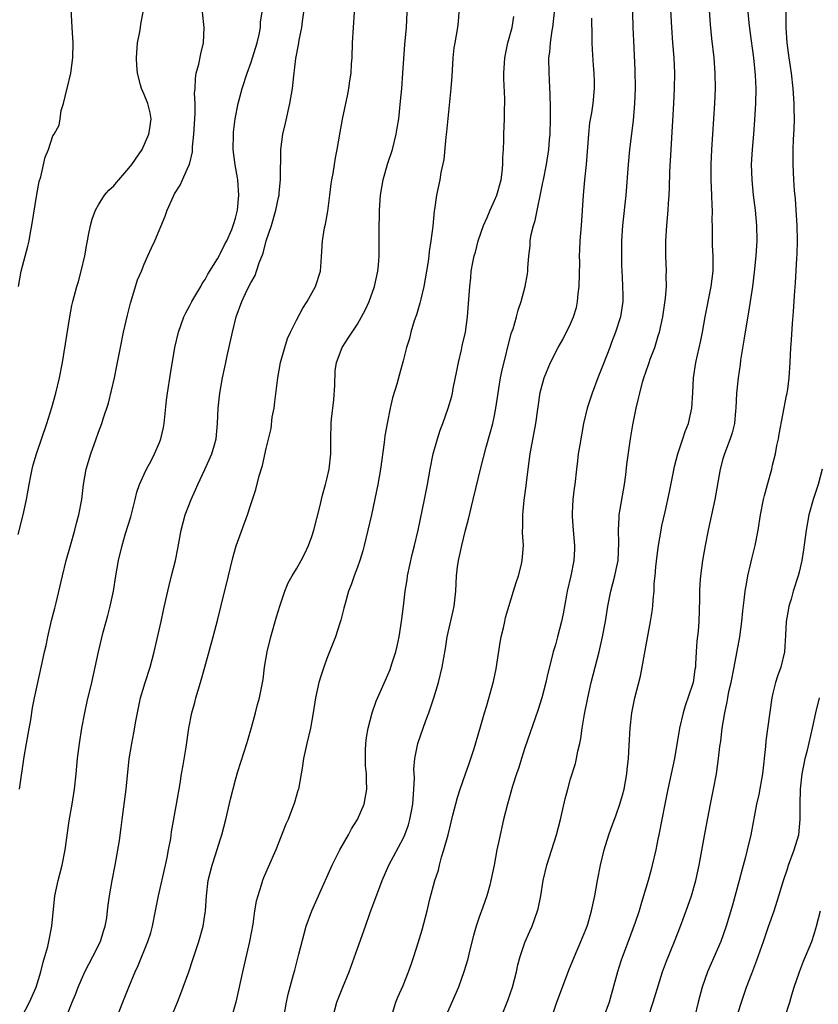
# Model space of a CAD drawing. Units: inches. Extents: x 2631000 to 2633868, y 1467000 to 1470000.
# Drawn here: x 2631383 to 2631488, y 1468529 to 1468658 of the extents above; entities that cross this region are included whole.
import ezdxf

# ---------------------------------------------------------------- set-up
doc = ezdxf.new("R2010")
doc.units = ezdxf.units.IN
doc.header["$MEASUREMENT"] = 0
doc.layers.add('LD26311467_2ft', color=166, linetype='Continuous')

msp = doc.modelspace()

# ---------------------------------------------------------------- linework, layer by layer
at = {"layer": 'LD26311467_2ft'}
for points, elevation in [([(2631451.84, 1468525), (2631453.19, 1468529), (2631453.92, 1468531), (2631454.77, 1468533.23), (2631455.49, 1468535), (2631456.36, 1468537), (2631457, 1468538.55), (2631457.17, 1468539), (2631457.25, 1468539.25), (2631457.75, 1468541), (2631458.16, 1468543), (2631458.52, 1468545), (2631458.92, 1468547), (2631459.42, 1468549), (2631460.03, 1468551), (2631460.28, 1468551.72), (2631461, 1468553.62), (2631461.48, 1468555), (2631461.82, 1468556.18), (2631462.02, 1468557), (2631462.4, 1468559), (2631462.44, 1468559.56), (2631462.62, 1468561), (2631462.71, 1468562.71), (2631462.81, 1468565), (2631463.04, 1468567), (2631463.44, 1468569), (2631464.17, 1468571.83), (2631464.4, 1468573), (2631464.7, 1468574.7), (2631464.81, 1468575.19), (2631465.51, 1468579), (2631465.7, 1468580.3), (2631465.78, 1468581), (2631465.83, 1468581.83), (2631465.95, 1468583), (2631465.99, 1468583.99), (2631466.1, 1468585), (2631466.19, 1468586.19), (2631466.35, 1468587.65), (2631466.52, 1468589), (2631466.88, 1468591), (2631467, 1468591.57), (2631467.42, 1468593.42), (2631467.97, 1468596.03), (2631468.45, 1468598.45), (2631468.65, 1468599.35), (2631469.08, 1468601), (2631469.75, 1468603), (2631470.06, 1468603.94), (2631470.46, 1468605), (2631470.91, 1468607), (2631471.04, 1468609.04), (2631471.12, 1468611), (2631471.43, 1468613), (2631472.1, 1468615.9), (2631472.32, 1468617), (2631472.69, 1468619), (2631473.47, 1468623), (2631473.7, 1468625), (2631473.73, 1468625.73), (2631473.71, 1468627), (2631473.64, 1468628.36), (2631473.62, 1468629.62), (2631473.61, 1468631), (2631473.59, 1468631.59), (2631473.61, 1468633), (2631473.57, 1468633.57), (2631473.53, 1468635), (2631473.45, 1468637), (2631473.44, 1468639), (2631473.53, 1468641), (2631473.92, 1468647), (2631474.01, 1468649), (2631474, 1468651), (2631473.85, 1468653), (2631473.56, 1468655.56), (2631473.38, 1468657.38), (2631472.97, 1468663)], 10896), ([(2631463.09, 1468661), (2631463.19, 1468657), (2631463.25, 1468655.25), (2631463.43, 1468651.43), (2631463.47, 1468649), (2631463.4, 1468647), (2631463.21, 1468644.79), (2631462.75, 1468641), (2631462.56, 1468639), (2631462.24, 1468635), (2631461.82, 1468631), (2631461.69, 1468629), (2631461.67, 1468627), (2631461.69, 1468625.69), (2631461.72, 1468625), (2631461.78, 1468624.22), (2631461.83, 1468623), (2631461.84, 1468621.84), (2631461.87, 1468621), (2631461.56, 1468619), (2631460.91, 1468617), (2631460.37, 1468615.63), (2631460.15, 1468615), (2631459.27, 1468612.73), (2631458.58, 1468611), (2631457.81, 1468609), (2631457.17, 1468607), (2631456.7, 1468605), (2631456.19, 1468602.19), (2631456.01, 1468601), (2631455.92, 1468600.08), (2631455.76, 1468599), (2631455.54, 1468597), (2631455.47, 1468596.53), (2631455.31, 1468595), (2631455.22, 1468593.22), (2631455.2, 1468593), (2631455.2, 1468592.8), (2631455.33, 1468591), (2631455.52, 1468589), (2631455.51, 1468588.49), (2631455.44, 1468587), (2631455.02, 1468585), (2631454.55, 1468583), (2631454.44, 1468582.44), (2631454.01, 1468579.99), (2631453.79, 1468579), (2631453.28, 1468577), (2631453, 1468575.94), (2631452.71, 1468575), (2631452.64, 1468574.64), (2631451.95, 1468572.05), (2631451.74, 1468571), (2631451.21, 1468569), (2631450.69, 1468567.31), (2631449, 1468562.42), (2631448.54, 1468561), (2631448.18, 1468559.82), (2631447.89, 1468559), (2631447.36, 1468557.36), (2631446.69, 1468555), (2631446.2, 1468553), (2631445.62, 1468550.38), (2631445.32, 1468549), (2631444.95, 1468547), (2631444.54, 1468545), (2631444.38, 1468544.38), (2631444, 1468543), (2631443.48, 1468541.48), (2631443, 1468540.17), (2631442.61, 1468539), (2631442.25, 1468537.75), (2631441.73, 1468535.73), (2631441.46, 1468534.54), (2631440.99, 1468533.01), (2631440.26, 1468531), (2631438.52, 1468527)], 10900), ([(2631445.62, 1468526.38), (2631446.75, 1468529.25), (2631447.35, 1468531), (2631447.89, 1468533), (2631448.08, 1468533.92), (2631448.39, 1468535), (2631449, 1468536.84), (2631449.64, 1468538.36), (2631449.93, 1468539), (2631450.66, 1468541), (2631450.74, 1468541.26), (2631451.07, 1468543), (2631451.4, 1468545), (2631451.89, 1468547), (2631453.15, 1468551), (2631453.69, 1468553), (2631454.3, 1468555.7), (2631454.62, 1468557), (2631455, 1468558.36), (2631455.63, 1468560.37), (2631455.79, 1468561), (2631455.96, 1468561.96), (2631456.22, 1468563), (2631456.36, 1468563.64), (2631456.52, 1468565), (2631456.82, 1468566.82), (2631457.25, 1468569), (2631457.7, 1468571), (2631458.73, 1468575), (2631459.2, 1468577), (2631459.56, 1468579), (2631459.87, 1468581), (2631460.28, 1468583), (2631460.82, 1468585), (2631461, 1468585.82), (2631461.24, 1468587), (2631461.35, 1468589.35), (2631461.28, 1468591), (2631461.36, 1468592.64), (2631461.39, 1468593), (2631462.08, 1468597), (2631462.26, 1468598.26), (2631462.38, 1468599.62), (2631462.88, 1468603), (2631463.17, 1468604.83), (2631463.6, 1468607), (2631463.89, 1468608.11), (2631464.07, 1468609), (2631464.44, 1468610.44), (2631464.61, 1468611), (2631465.24, 1468612.76), (2631465.3, 1468613), (2631465.46, 1468613.46), (2631466.05, 1468615), (2631466.51, 1468616.51), (2631466.68, 1468617), (2631467.12, 1468619), (2631467.46, 1468621.46), (2631467.57, 1468623), (2631467.56, 1468624.44), (2631467.59, 1468625), (2631467.51, 1468627), (2631467.5, 1468629), (2631467.64, 1468631), (2631467.83, 1468633), (2631467.87, 1468633.87), (2631467.95, 1468635), (2631468, 1468636), (2631468.05, 1468638.05), (2631468.19, 1468641), (2631468.56, 1468647), (2631468.66, 1468649), (2631468.69, 1468651), (2631468.58, 1468653), (2631468.41, 1468655), (2631468.27, 1468657), (2631468.11, 1468660.11)], 10898), ([(2631382.44, 1468590.44), (2631383.12, 1468593), (2631383.53, 1468595), (2631383.88, 1468597), (2631384.12, 1468598.12), (2631384.28, 1468599), (2631384.41, 1468599.59), (2631384.85, 1468601), (2631386.22, 1468605), (2631386.88, 1468607.12), (2631387.39, 1468609), (2631387.87, 1468611), (2631388.26, 1468613), (2631389.24, 1468619), (2631389.52, 1468620.48), (2631389.64, 1468621), (2631390.17, 1468623), (2631390.37, 1468623.63), (2631390.74, 1468625), (2631391.19, 1468627), (2631391.45, 1468628.55), (2631391.54, 1468629), (2631391.71, 1468629.71), (2631391.95, 1468631), (2631392.16, 1468631.84), (2631392.59, 1468633), (2631393, 1468633.73), (2631393.81, 1468635), (2631394.38, 1468635.62), (2631395, 1468636.22), (2631395.37, 1468636.63), (2631395.67, 1468637), (2631397, 1468638.52), (2631397.38, 1468639), (2631398.73, 1468641), (2631399.62, 1468643), (2631399.73, 1468643.73), (2631399.9, 1468645), (2631399.78, 1468645.78), (2631399.47, 1468647), (2631399, 1468648.19), (2631398.64, 1468649), (2631398.54, 1468649.46), (2631398.11, 1468651), (2631398.02, 1468652.02), (2631397.99, 1468653), (2631398.14, 1468655), (2631398.45, 1468656.45), (2631398.53, 1468657), (2631398.56, 1468657.44), (2631398.86, 1468659)], 10920), ([(2631382.5, 1468623), (2631382.86, 1468625), (2631383.73, 1468628.27), (2631383.9, 1468629), (2631384.09, 1468630.09), (2631384.27, 1468631), (2631384.92, 1468635.08), (2631385.23, 1468636.77), (2631385.41, 1468637.41), (2631386.02, 1468639.98), (2631386.42, 1468641), (2631387, 1468642.76), (2631387.16, 1468643), (2631387.82, 1468644.18), (2631387.97, 1468645), (2631388.08, 1468646.08), (2631388.41, 1468647), (2631388.85, 1468648.85), (2631388.91, 1468649), (2631389.38, 1468651), (2631389.62, 1468653), (2631389.66, 1468655), (2631389.64, 1468655.64), (2631389.56, 1468657), (2631389.4, 1468659.4)], 10922), ([(2631382.61, 1468557), (2631383.23, 1468561.23), (2631383.55, 1468563), (2631383.78, 1468564.22), (2631384.11, 1468566.11), (2631384.34, 1468567.66), (2631384.59, 1468569), (2631385.59, 1468573.59), (2631385.91, 1468575), (2631386.14, 1468575.86), (2631386.36, 1468577), (2631386.85, 1468579.15), (2631387.25, 1468580.75), (2631387.45, 1468581.45), (2631388.28, 1468585), (2631388.77, 1468587), (2631389.32, 1468589), (2631389.89, 1468591), (2631390.1, 1468591.9), (2631390.44, 1468593), (2631390.83, 1468595), (2631391.05, 1468597), (2631391.37, 1468599), (2631391.98, 1468601), (2631392.71, 1468603), (2631393, 1468603.87), (2631393.44, 1468605), (2631393.63, 1468605.63), (2631394.32, 1468607.68), (2631395.12, 1468611), (2631395.43, 1468612.57), (2631395.89, 1468615), (2631396.3, 1468617), (2631396.79, 1468619.21), (2631397.19, 1468620.81), (2631397.39, 1468621.39), (2631398.14, 1468623.86), (2631398.63, 1468625), (2631399, 1468625.91), (2631399.5, 1468627), (2631399.95, 1468628.05), (2631400.4, 1468629), (2631401.76, 1468632.24), (2631402.03, 1468633), (2631402.83, 1468634.83), (2631403, 1468635.15), (2631403.72, 1468636.28), (2631404.02, 1468637), (2631404.86, 1468638.86), (2631404.94, 1468639), (2631405.33, 1468640.67), (2631405.34, 1468641.34), (2631405.52, 1468643), (2631405.69, 1468645.69), (2631405.69, 1468647), (2631405.63, 1468648.37), (2631405.68, 1468649), (2631405.72, 1468650.28), (2631405.85, 1468651), (2631406.17, 1468652.17), (2631406.44, 1468653.56), (2631406.79, 1468655), (2631406.89, 1468657), (2631406.67, 1468659)], 10918), ([(2631382.89, 1468527), (2631383.93, 1468529), (2631384.81, 1468531), (2631385.44, 1468533), (2631385.73, 1468534.27), (2631385.97, 1468535), (2631386.34, 1468536.34), (2631386.49, 1468537), (2631386.88, 1468539), (2631387.29, 1468543), (2631387.7, 1468545), (2631387.99, 1468546.01), (2631388.23, 1468547), (2631388.64, 1468549), (2631389.16, 1468552.84), (2631389.54, 1468555), (2631389.85, 1468557), (2631390.06, 1468559), (2631390.25, 1468561), (2631390.5, 1468563), (2631390.82, 1468565), (2631391.19, 1468567), (2631391.51, 1468568.49), (2631392.11, 1468571), (2631393, 1468575), (2631393.61, 1468577.61), (2631393.99, 1468579), (2631394.23, 1468579.77), (2631394.53, 1468581), (2631394.96, 1468583), (2631395.28, 1468585), (2631395.62, 1468587), (2631396.09, 1468589), (2631396.56, 1468590.56), (2631397.26, 1468592.74), (2631397.82, 1468595), (2631398.03, 1468595.97), (2631398.4, 1468597), (2631399, 1468598.34), (2631399.32, 1468599), (2631399.91, 1468600.09), (2631400.36, 1468601), (2631401, 1468602.49), (2631401.19, 1468603), (2631401.53, 1468604.47), (2631401.64, 1468605), (2631401.94, 1468608.06), (2631402.05, 1468609), (2631402.46, 1468611.54), (2631403.03, 1468615), (2631403.49, 1468617), (2631404.22, 1468619), (2631404.47, 1468619.53), (2631405, 1468620.48), (2631405.26, 1468621), (2631406.43, 1468623), (2631406.63, 1468623.37), (2631407, 1468623.91), (2631407.37, 1468624.63), (2631408.63, 1468626.63), (2631408.89, 1468627.11), (2631409, 1468627.27), (2631409.55, 1468628.45), (2631409.84, 1468629), (2631410.49, 1468630.49), (2631410.69, 1468631), (2631410.76, 1468631.24), (2631411, 1468631.97), (2631411.25, 1468633), (2631411.43, 1468635), (2631411.3, 1468637), (2631411.26, 1468637.26), (2631410.96, 1468638.96), (2631410.69, 1468641), (2631410.72, 1468643), (2631410.75, 1468643.25), (2631410.97, 1468645), (2631411.35, 1468647), (2631411.48, 1468647.48), (2631411.88, 1468649), (2631412.53, 1468651), (2631413, 1468652.31), (2631413.22, 1468653), (2631413.82, 1468655), (2631414.08, 1468656.08), (2631414.26, 1468657), (2631414.28, 1468657.72), (2631414.48, 1468659)], 10916), ([(2631388.57, 1468526.57), (2631389.54, 1468529), (2631389.97, 1468530.03), (2631390.33, 1468531), (2631391.2, 1468533), (2631392.26, 1468535), (2631393.27, 1468537), (2631393.66, 1468538.34), (2631393.88, 1468539), (2631394.08, 1468540.08), (2631394.2, 1468541), (2631394.26, 1468541.74), (2631394.46, 1468543), (2631394.8, 1468545), (2631395.19, 1468547), (2631395.76, 1468550.24), (2631395.97, 1468551.97), (2631396.12, 1468553), (2631396.63, 1468557), (2631397.05, 1468560.95), (2631397.37, 1468563), (2631397.63, 1468564.37), (2631397.9, 1468565.9), (2631398.11, 1468567), (2631398.54, 1468569), (2631399.14, 1468571), (2631399.79, 1468573), (2631400.32, 1468575), (2631401.23, 1468579), (2631401.53, 1468580.47), (2631401.85, 1468581.85), (2631402.09, 1468583), (2631402.27, 1468583.73), (2631402.61, 1468585), (2631403.11, 1468587), (2631403.42, 1468588.58), (2631403.86, 1468591), (2631404.39, 1468593), (2631405.15, 1468595), (2631405.72, 1468596.28), (2631406.03, 1468597), (2631406.95, 1468598.95), (2631407.89, 1468601), (2631408.22, 1468602.22), (2631408.45, 1468603), (2631408.63, 1468605), (2631408.72, 1468607), (2631408.95, 1468609), (2631409.3, 1468611), (2631409.61, 1468612.39), (2631409.71, 1468613), (2631409.9, 1468613.9), (2631410.59, 1468617), (2631411.1, 1468619), (2631411.82, 1468621), (2631412.53, 1468622.53), (2631413, 1468623.47), (2631413.57, 1468624.43), (2631413.77, 1468625), (2631414.1, 1468626.1), (2631414.62, 1468627.38), (2631415.04, 1468629), (2631415.71, 1468631), (2631416.31, 1468633), (2631416.66, 1468634.66), (2631416.71, 1468635), (2631416.72, 1468635.28), (2631416.89, 1468637), (2631416.94, 1468641), (2631417.2, 1468643), (2631417.55, 1468644.45), (2631418.13, 1468647), (2631418.46, 1468649), (2631418.64, 1468650.64), (2631418.92, 1468652.92), (2631419.27, 1468654.73), (2631419.35, 1468655.35), (2631419.7, 1468657), (2631419.78, 1468657.78), (2631419.97, 1468659)], 10914), ([(2631395.39, 1468527), (2631396.22, 1468529), (2631396.99, 1468531), (2631397.8, 1468533), (2631398.19, 1468533.81), (2631399.5, 1468537), (2631399.86, 1468538.14), (2631400.1, 1468539), (2631400.5, 1468541), (2631400.87, 1468543), (2631401.8, 1468547), (2631402.03, 1468548.03), (2631402.21, 1468549), (2631402.49, 1468550.49), (2631402.61, 1468551.39), (2631403.26, 1468555), (2631403.72, 1468557.72), (2631403.92, 1468559), (2631404.13, 1468560.13), (2631404.51, 1468562.51), (2631404.87, 1468565), (2631405.26, 1468567), (2631405.64, 1468568.36), (2631405.8, 1468569), (2631406.4, 1468571), (2631406.98, 1468573), (2631408.08, 1468577), (2631408.69, 1468579.31), (2631409.11, 1468581.11), (2631410.08, 1468585), (2631410.64, 1468587.36), (2631411, 1468588.65), (2631411.08, 1468588.92), (2631412.57, 1468593), (2631413, 1468594.36), (2631413.66, 1468596.34), (2631414.11, 1468598.11), (2631414.52, 1468599.48), (2631415, 1468601.73), (2631415.66, 1468604.34), (2631415.83, 1468605.83), (2631416.05, 1468607), (2631416.16, 1468607.84), (2631416.55, 1468611), (2631416.92, 1468613), (2631417.46, 1468615), (2631417.83, 1468616.17), (2631418.2, 1468617), (2631419, 1468618.57), (2631419.85, 1468620.15), (2631420.41, 1468621), (2631421.52, 1468623), (2631422.17, 1468625), (2631422.24, 1468626.24), (2631422.35, 1468627.65), (2631422.4, 1468629), (2631422.7, 1468630.7), (2631422.83, 1468631.17), (2631423.11, 1468632.89), (2631423.36, 1468635), (2631423.55, 1468636.45), (2631423.64, 1468637), (2631423.81, 1468637.81), (2631424.01, 1468639), (2631424.13, 1468639.87), (2631424.36, 1468641), (2631424.68, 1468643), (2631425.04, 1468644.96), (2631425.74, 1468648.26), (2631425.88, 1468649), (2631426.01, 1468650.01), (2631426.17, 1468651), (2631426.23, 1468652.23), (2631426.3, 1468653), (2631426.37, 1468655), (2631426.62, 1468659)], 10912), ([(2631402.53, 1468527), (2631403.37, 1468529), (2631403.83, 1468530.17), (2631404.85, 1468533), (2631405.4, 1468534.6), (2631406.18, 1468537), (2631406.73, 1468539), (2631407, 1468540.75), (2631407.04, 1468541), (2631407.18, 1468543), (2631407.42, 1468545), (2631407.91, 1468547), (2631408.38, 1468548.38), (2631409, 1468550.35), (2631409.22, 1468551), (2631409.74, 1468553), (2631410.34, 1468555.66), (2631411, 1468558.22), (2631411.32, 1468559.32), (2631412.5, 1468563), (2631412.6, 1468563.4), (2631413.1, 1468565.1), (2631413.6, 1468567), (2631413.88, 1468568.12), (2631414.15, 1468569), (2631414.62, 1468571.38), (2631414.8, 1468573), (2631415.14, 1468575), (2631415.64, 1468577), (2631416.39, 1468579.61), (2631416.8, 1468581), (2631417.47, 1468583), (2631417.93, 1468584.07), (2631418.44, 1468585), (2631419, 1468585.9), (2631419.63, 1468587), (2631420.09, 1468587.91), (2631420.6, 1468589), (2631421, 1468590.17), (2631421.26, 1468591), (2631422.07, 1468594.07), (2631422.43, 1468595.57), (2631422.83, 1468597), (2631423, 1468597.69), (2631423.29, 1468599), (2631423.52, 1468601), (2631423.53, 1468601.53), (2631423.52, 1468603), (2631423.56, 1468605), (2631423.59, 1468605.59), (2631423.91, 1468608.09), (2631424.05, 1468610.05), (2631424.08, 1468611.92), (2631424.25, 1468613), (2631424.98, 1468615), (2631425.81, 1468616.19), (2631426.3, 1468617), (2631427, 1468618.05), (2631427.55, 1468619), (2631428.05, 1468619.95), (2631428.53, 1468621), (2631429.26, 1468623), (2631429.7, 1468625), (2631429.78, 1468625.78), (2631429.86, 1468627), (2631429.86, 1468631), (2631429.91, 1468632.09), (2631429.91, 1468633), (2631430.05, 1468635), (2631430.38, 1468637), (2631430.96, 1468639.04), (2631431.6, 1468641), (2631432.11, 1468643), (2631432.24, 1468643.76), (2631432.43, 1468645), (2631432.68, 1468647.32), (2631432.83, 1468649), (2631432.98, 1468651), (2631433.25, 1468654.75), (2631433.44, 1468657), (2631433.55, 1468659)], 10910), ([(2631440.33, 1468659), (2631440.23, 1468657.77), (2631440.14, 1468657), (2631439.97, 1468655.97), (2631439.78, 1468655), (2631439.68, 1468654.32), (2631439.54, 1468653), (2631439.38, 1468650.62), (2631439.25, 1468649), (2631438.7, 1468643.3), (2631438.61, 1468642.61), (2631438.34, 1468639.66), (2631437.96, 1468637.96), (2631437.81, 1468637), (2631437.39, 1468635), (2631437.12, 1468633.12), (2631437.08, 1468632.92), (2631436.89, 1468630.89), (2631436.65, 1468629), (2631436.42, 1468627.58), (2631436.37, 1468627), (2631436.28, 1468626.28), (2631436.08, 1468625), (2631435.73, 1468623), (2631435.32, 1468621.32), (2631435.21, 1468620.79), (2631434.74, 1468619.26), (2631434.46, 1468618.46), (2631434.02, 1468617), (2631433.83, 1468616.17), (2631433.44, 1468615), (2631433, 1468613.22), (2631432.53, 1468611.47), (2631432.17, 1468610.17), (2631431.62, 1468608.38), (2631431.3, 1468607), (2631430.89, 1468605), (2631430.61, 1468603.39), (2631430.52, 1468602.52), (2631430.04, 1468599), (2631429.67, 1468597), (2631428.84, 1468593), (2631428.39, 1468591), (2631427.9, 1468589), (2631427.71, 1468588.29), (2631427.3, 1468587), (2631427, 1468586.14), (2631426.57, 1468585), (2631426.19, 1468583.81), (2631425.85, 1468583), (2631425.38, 1468581.38), (2631425.24, 1468580.76), (2631424.83, 1468579.17), (2631424.65, 1468578.65), (2631424.13, 1468577), (2631423.35, 1468575), (2631423, 1468574.16), (2631422.58, 1468573), (2631422.18, 1468571.82), (2631421.94, 1468571), (2631421.51, 1468569), (2631421.2, 1468567), (2631420.83, 1468565), (2631420.37, 1468563), (2631419.94, 1468561), (2631419.73, 1468559.73), (2631419.62, 1468559), (2631419.25, 1468557), (2631419.2, 1468556.8), (2631418.75, 1468555.25), (2631417.89, 1468553), (2631417.62, 1468552.38), (2631416.3, 1468549), (2631415.27, 1468546.73), (2631414.67, 1468545.33), (2631414.54, 1468545), (2631414.36, 1468544.36), (2631413.91, 1468543), (2631413.72, 1468542.28), (2631413.5, 1468541), (2631413.25, 1468539.25), (2631412.84, 1468537), (2631411.9, 1468533), (2631411.4, 1468530.6), (2631411.04, 1468529), (2631410.45, 1468527)], 10908), ([(2631417.35, 1468527), (2631417.71, 1468529), (2631417.93, 1468530.07), (2631418.63, 1468532.63), (2631418.77, 1468533.23), (2631419.33, 1468535.33), (2631419.99, 1468538.01), (2631420.28, 1468539), (2631421, 1468541), (2631421.88, 1468543), (2631423.69, 1468547), (2631424.68, 1468549), (2631425.84, 1468551), (2631426.24, 1468551.76), (2631427.02, 1468553), (2631427.88, 1468555), (2631428.26, 1468557), (2631428.18, 1468558.18), (2631428.19, 1468559), (2631428.07, 1468560.07), (2631428.05, 1468561), (2631428.06, 1468562.06), (2631428.11, 1468563), (2631428.21, 1468563.79), (2631428.41, 1468565), (2631428.92, 1468567), (2631429.47, 1468568.53), (2631430.7, 1468571.3), (2631431.29, 1468572.71), (2631431.4, 1468573), (2631431.56, 1468573.56), (2631432.03, 1468575), (2631432.22, 1468575.78), (2631432.47, 1468577), (2631432.8, 1468579), (2631433.05, 1468581), (2631433.27, 1468583), (2631433.52, 1468584.48), (2631433.59, 1468585), (2631434.21, 1468587.79), (2631434.52, 1468589), (2631434.98, 1468591), (2631435.8, 1468595), (2631436.2, 1468597), (2631436.56, 1468599), (2631436.95, 1468601), (2631437.5, 1468603), (2631437.87, 1468604.13), (2631438.2, 1468605), (2631438.92, 1468607), (2631439.39, 1468608.61), (2631439.49, 1468609), (2631439.59, 1468609.59), (2631440.08, 1468611.92), (2631440.27, 1468613), (2631440.67, 1468614.67), (2631440.78, 1468615.22), (2631441.19, 1468617), (2631441.46, 1468619), (2631441.75, 1468623), (2631441.88, 1468624.13), (2631441.95, 1468625), (2631442.16, 1468626.16), (2631442.34, 1468627), (2631442.49, 1468627.51), (2631442.88, 1468629), (2631443.57, 1468631), (2631444.03, 1468632.03), (2631444.44, 1468633), (2631445, 1468634.26), (2631445.31, 1468635), (2631445.86, 1468637), (2631446.01, 1468638.01), (2631446.11, 1468639), (2631446.09, 1468639.91), (2631446.17, 1468641), (2631446.22, 1468642.22), (2631446.21, 1468643), (2631446.31, 1468645), (2631446.31, 1468646.31), (2631446.36, 1468647), (2631446.37, 1468647.63), (2631446.24, 1468650.24), (2631446.25, 1468651), (2631446.31, 1468652.31), (2631446.35, 1468653), (2631446.75, 1468655), (2631447.31, 1468657), (2631447.56, 1468658.44)], 10906), ([(2631423.79, 1468527), (2631424.3, 1468529), (2631425.08, 1468531), (2631425.9, 1468533), (2631427, 1468536.08), (2631428.06, 1468539), (2631428.64, 1468540.64), (2631430.25, 1468545), (2631431.11, 1468547), (2631433, 1468550.52), (2631433.21, 1468551), (2631433.71, 1468552.29), (2631433.9, 1468553), (2631434.09, 1468554.09), (2631434.28, 1468555), (2631434.43, 1468557), (2631434.48, 1468558.48), (2631434.41, 1468559.59), (2631434.54, 1468561), (2631434.95, 1468563), (2631435.98, 1468565.98), (2631436.36, 1468567), (2631437.04, 1468568.96), (2631437.67, 1468571), (2631438.15, 1468573), (2631438.56, 1468575.44), (2631438.8, 1468577), (2631439.59, 1468580.41), (2631439.7, 1468581), (2631439.92, 1468583), (2631440.03, 1468585), (2631440.16, 1468586.16), (2631440.28, 1468587), (2631440.42, 1468587.58), (2631440.7, 1468589), (2631441.21, 1468591), (2631441.58, 1468592.42), (2631442.22, 1468595), (2631443.2, 1468599.2), (2631443.9, 1468601.9), (2631444.41, 1468603.59), (2631444.77, 1468605), (2631445, 1468606.06), (2631445.19, 1468607), (2631445.48, 1468609), (2631445.58, 1468609.58), (2631445.79, 1468611), (2631445.99, 1468612.01), (2631447.2, 1468616.8), (2631447.44, 1468617.44), (2631447.88, 1468619), (2631448.11, 1468619.89), (2631448.5, 1468621), (2631449.03, 1468623), (2631449.34, 1468624.66), (2631449.38, 1468625), (2631449.39, 1468625.39), (2631449.51, 1468627), (2631449.67, 1468628.33), (2631449.7, 1468629), (2631449.83, 1468629.83), (2631450.12, 1468631), (2631450.36, 1468631.64), (2631451.37, 1468636.63), (2631451.43, 1468637), (2631451.84, 1468639), (2631452.15, 1468641), (2631452.23, 1468642.23), (2631452.3, 1468643), (2631452.34, 1468645), (2631452.34, 1468646.34), (2631452.31, 1468648.31), (2631452.27, 1468649), (2631452.23, 1468650.23), (2631452.18, 1468651), (2631452.16, 1468653), (2631452.26, 1468653.74), (2631452.37, 1468655), (2631452.59, 1468656.59), (2631452.68, 1468657), (2631452.9, 1468659)], 10904), ([(2631478.25, 1468659), (2631478.39, 1468657.61), (2631478.52, 1468656.52), (2631479.02, 1468653), (2631479.25, 1468650.75), (2631479.31, 1468649), (2631479.26, 1468647), (2631479.14, 1468644.86), (2631479.01, 1468643), (2631478.84, 1468641), (2631478.73, 1468639), (2631478.78, 1468637), (2631478.97, 1468634.97), (2631479.22, 1468633), (2631479.41, 1468631), (2631479.44, 1468629), (2631479.32, 1468627), (2631479.11, 1468624.89), (2631478.87, 1468623), (2631478.36, 1468619.64), (2631478.09, 1468618.09), (2631477.81, 1468616.19), (2631477.33, 1468613.33), (2631477.26, 1468612.74), (2631476.99, 1468611), (2631476.8, 1468609), (2631476.7, 1468607), (2631476.66, 1468606.66), (2631476.51, 1468605), (2631476.23, 1468603.78), (2631475.97, 1468603), (2631475.19, 1468601), (2631475, 1468600.36), (2631474.64, 1468599), (2631473.93, 1468595), (2631473.06, 1468591), (2631472.66, 1468589), (2631472.33, 1468587), (2631472.07, 1468585), (2631471.99, 1468584.01), (2631471.93, 1468583), (2631471.92, 1468581.92), (2631471.85, 1468579), (2631471.73, 1468577.73), (2631471.59, 1468576.41), (2631471.49, 1468575), (2631471.42, 1468573.42), (2631471.38, 1468573), (2631471.32, 1468572.68), (2631471.08, 1468571), (2631471, 1468570.72), (2631470.06, 1468567.94), (2631469.79, 1468567), (2631469.31, 1468565), (2631468.62, 1468561), (2631468.21, 1468559), (2631467.77, 1468557), (2631467.36, 1468555), (2631466.57, 1468551), (2631466.44, 1468550.44), (2631466.17, 1468549), (2631465.72, 1468547), (2631465.56, 1468546.44), (2631465.19, 1468545), (2631464.59, 1468543), (2631464.2, 1468541.8), (2631463.98, 1468541), (2631463.46, 1468539.46), (2631462.57, 1468537), (2631461.82, 1468535), (2631461.61, 1468534.39), (2631461.16, 1468533), (2631460.05, 1468529), (2631459.34, 1468527)], 10894), ([(2631465.17, 1468527), (2631465.86, 1468529), (2631467.07, 1468533), (2631467.59, 1468534.41), (2631468.66, 1468537), (2631469.44, 1468539), (2631470.38, 1468541.62), (2631470.86, 1468543), (2631471.45, 1468545), (2631471.88, 1468547), (2631472.66, 1468551.34), (2631473.36, 1468555), (2631473.77, 1468557), (2631474.15, 1468559), (2631474.42, 1468561), (2631474.6, 1468562.6), (2631474.71, 1468563.29), (2631474.92, 1468565), (2631475.24, 1468567), (2631475.55, 1468568.45), (2631475.64, 1468569), (2631475.79, 1468569.79), (2631476.07, 1468571), (2631476.47, 1468573), (2631477.2, 1468577), (2631477.47, 1468579), (2631477.62, 1468580.38), (2631477.8, 1468581.8), (2631477.93, 1468583), (2631478.16, 1468584.16), (2631478.28, 1468585), (2631478.68, 1468586.68), (2631478.78, 1468587.22), (2631479.22, 1468589), (2631479.61, 1468591), (2631479.94, 1468593), (2631480.31, 1468595), (2631480.44, 1468595.56), (2631480.84, 1468597), (2631481.42, 1468599), (2631481.53, 1468599.53), (2631481.9, 1468601), (2631482.09, 1468602.09), (2631482.29, 1468603), (2631482.39, 1468603.61), (2631483.35, 1468608.66), (2631483.43, 1468609), (2631483.51, 1468609.51), (2631483.7, 1468611), (2631483.83, 1468613), (2631483.92, 1468615), (2631484, 1468616), (2631484.13, 1468618.13), (2631484.28, 1468619.72), (2631484.43, 1468622.43), (2631484.53, 1468623.47), (2631484.71, 1468626.7), (2631484.75, 1468627.25), (2631484.79, 1468629), (2631484.77, 1468631), (2631484.64, 1468633), (2631484.52, 1468634.52), (2631484.4, 1468635.6), (2631484.3, 1468637), (2631484.21, 1468639), (2631484.24, 1468639.76), (2631484.24, 1468641), (2631484.27, 1468642.27), (2631484.34, 1468643.66), (2631484.38, 1468645), (2631484.35, 1468646.35), (2631484.36, 1468647), (2631484.33, 1468647.67), (2631484.23, 1468649), (2631484, 1468651), (2631483.88, 1468651.88), (2631483.7, 1468653), (2631483.45, 1468655), (2631483.32, 1468657), (2631483.32, 1468659)], 10892), ([(2631431.59, 1468527.59), (2631432.06, 1468529), (2631432.32, 1468529.68), (2631433, 1468531.22), (2631433.7, 1468533), (2631434.04, 1468533.96), (2631434.41, 1468535), (2631435, 1468536.82), (2631435.5, 1468538.5), (2631436.15, 1468541), (2631436.53, 1468542.53), (2631437.19, 1468545), (2631437.63, 1468546.37), (2631437.77, 1468547), (2631438.05, 1468548.05), (2631438.35, 1468549), (2631438.9, 1468551), (2631439.55, 1468553.55), (2631440.13, 1468555.87), (2631440.49, 1468557), (2631441.2, 1468559), (2631441.66, 1468560.34), (2631441.91, 1468561), (2631442.33, 1468562.33), (2631443.18, 1468565.18), (2631443.68, 1468567), (2631443.98, 1468567.98), (2631444.86, 1468571.14), (2631445.22, 1468572.78), (2631445.74, 1468576.26), (2631445.88, 1468577), (2631446.19, 1468578.19), (2631446.34, 1468579), (2631446.46, 1468579.54), (2631447.51, 1468583), (2631447.86, 1468584.14), (2631448.15, 1468585), (2631448.55, 1468586.55), (2631448.65, 1468587), (2631448.81, 1468589), (2631448.69, 1468590.69), (2631448.7, 1468591), (2631448.73, 1468591.27), (2631448.72, 1468593), (2631448.92, 1468594.92), (2631449.18, 1468596.82), (2631449.21, 1468597.21), (2631449.42, 1468599), (2631449.67, 1468601), (2631450.43, 1468605), (2631451, 1468609.08), (2631451.54, 1468611), (2631452.37, 1468613), (2631453.37, 1468615), (2631453.97, 1468616.03), (2631455, 1468618.08), (2631455.38, 1468619), (2631455.78, 1468620.22), (2631455.92, 1468621), (2631456.01, 1468622.01), (2631456.14, 1468623), (2631456.19, 1468626.19), (2631456.17, 1468627), (2631456.19, 1468627.81), (2631456.27, 1468629), (2631456.43, 1468631), (2631456.67, 1468635), (2631456.86, 1468637), (2631457.08, 1468639), (2631457.28, 1468641.28), (2631457.4, 1468643), (2631457.53, 1468644.47), (2631457.79, 1468645.79), (2631457.95, 1468647), (2631458.14, 1468649), (2631458.14, 1468649.86), (2631458.1, 1468651), (2631457.99, 1468651.99), (2631457.89, 1468654.11), (2631457.83, 1468655), (2631457.81, 1468655.81), (2631457.79, 1468658.21)], 10902), ([(2631488.03, 1468599), (2631487.49, 1468597), (2631486.84, 1468595), (2631486.27, 1468593), (2631485.92, 1468591), (2631485.58, 1468588.42), (2631485.35, 1468587), (2631485, 1468585.47), (2631484.89, 1468585), (2631484.24, 1468583), (2631483.95, 1468581.95), (2631483.66, 1468581), (2631483.55, 1468580.45), (2631483.32, 1468579), (2631483.22, 1468577.22), (2631483.07, 1468575), (2631482.59, 1468573), (2631482.16, 1468571.84), (2631481.91, 1468571), (2631481.57, 1468569.57), (2631481.42, 1468569), (2631480.64, 1468563.35), (2631480.58, 1468562.58), (2631480.18, 1468559), (2631479.7, 1468556.3), (2631479.4, 1468555), (2631478.65, 1468551), (2631478.2, 1468549), (2631477.93, 1468547.93), (2631477.52, 1468546.48), (2631477.14, 1468545), (2631476.25, 1468541.75), (2631475.44, 1468539), (2631474.72, 1468537), (2631472.99, 1468533.01), (2631472.26, 1468531), (2631471.75, 1468529), (2631471.27, 1468527)], 10890), ([(2631477, 1468527.68), (2631477.42, 1468529), (2631478.11, 1468531), (2631478.78, 1468532.78), (2631479.47, 1468534.53), (2631480.35, 1468537), (2631481, 1468538.97), (2631481.71, 1468541), (2631482.35, 1468543), (2631482.94, 1468545), (2631483.46, 1468546.54), (2631483.61, 1468547), (2631484.36, 1468549), (2631484.95, 1468551), (2631485.15, 1468553), (2631485.14, 1468555), (2631485.19, 1468557), (2631485.42, 1468559), (2631485.67, 1468560.33), (2631485.81, 1468561), (2631486.09, 1468562.09), (2631486.78, 1468565), (2631487.19, 1468567), (2631487.69, 1468569)], 10888), ([(2631483.11, 1468527), (2631483.77, 1468529), (2631484.04, 1468529.96), (2631484.34, 1468531), (2631485.04, 1468533), (2631485.59, 1468534.41), (2631485.85, 1468535), (2631486.67, 1468537), (2631487, 1468537.95), (2631487.31, 1468539), (2631487.8, 1468541)], 10886)]:
    msp.add_lwpolyline(points, dxfattribs=dict(at, elevation=elevation))

doc.saveas('drawing.dxf')
